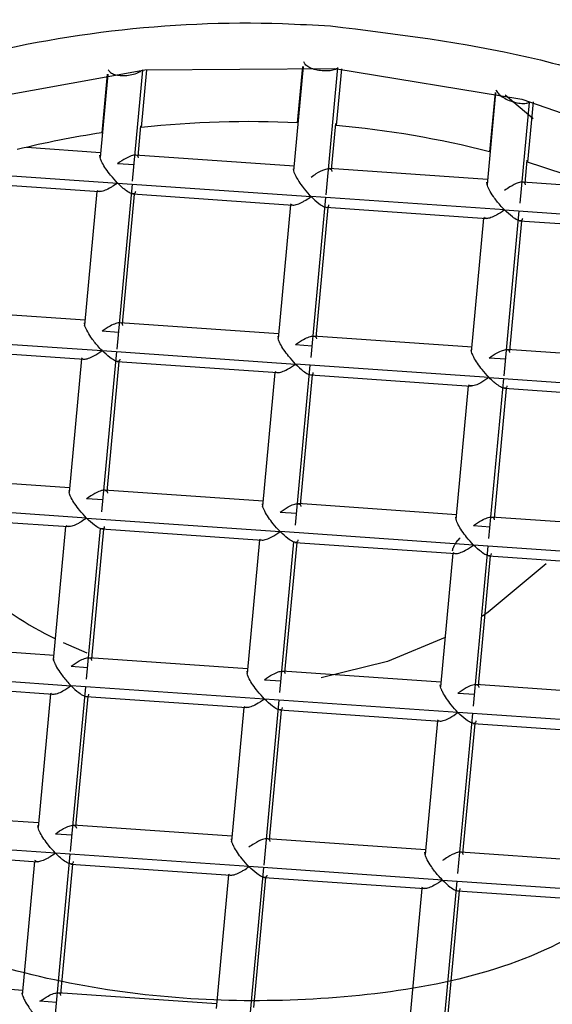
# Model space of a CAD drawing. Units: millimetres. Extents: x 4187.661 to 4187.937, y 1856.618 to 1856.755.
# Drawn here: x 4187.755 to 4187.761, y 1856.689 to 1856.699 of the extents above; entities that cross this region are included whole.
import ezdxf

# ---------------------------------------------------------------- set-up
doc = ezdxf.new("R2010")
doc.units = ezdxf.units.MM
doc.layers.add('SANINDUSA', color=3, linetype='Continuous')

msp = doc.modelspace()

# ---------------------------------------------------------------- linework, layer by layer
at = {"layer": 'SANINDUSA'}
for p, q in [((4187.758346525343, 1856.698730116838), (4187.758246762011, 1856.697652755433)), ((4187.758286992817, 1856.698148770385), (4187.758340850677, 1856.698730392509)), ((4187.758581554024, 1856.697408413642), (4187.758702900583, 1856.69871885901)), ((4187.758739718267, 1856.698704293125), (4187.758685712791, 1856.698121076577)), ((4187.75633283533, 1856.69865161007), (4187.756253162197, 1856.697791209572)), ((4187.756327067183, 1856.698650879913), (4187.756271106571, 1856.698046548419)), ((4187.756588036807, 1856.697547761851), (4187.756694108395, 1856.698693243914)), ((4187.756732472599, 1856.698695382231), (4187.756677335974, 1856.698099954181)), ((4187.760327885075, 1856.698459474498), (4187.76024036194, 1856.697514301293)), ((4187.760322302493, 1856.698460748546), (4187.760265815684, 1856.69785073226)), ((4187.760426033668, 1856.698436683171), (4187.760714134814, 1856.698194420093)), ((4187.760579758238, 1856.697319684678), (4187.760675992032, 1856.698358928912)), ((4187.760714650766, 1856.698364248627), (4187.760657026114, 1856.697741946333)), ((4187.756644148177, 1856.697803108149), (4187.756673409285, 1856.698119102173)), ((4187.756673409285, 1856.698119102173), (4187.756677335974, 1856.698099954181)), ((4187.758637747933, 1856.69766465401), (4187.758681858339, 1856.69814100688)), ((4187.758681858339, 1856.69814100688), (4187.758685712791, 1856.698121076577)), ((4187.756257724513, 1856.697840480261), (4187.755498478103, 1856.69789320802)), ((4187.75625316208, 1856.697791209572), (4187.756249610365, 1856.69781441068)), ((4187.758251324384, 1856.697702026122), (4187.756615722932, 1856.697815617674)), ((4187.756648330281, 1856.697786716872), (4187.756644153766, 1856.697803234809)), ((4187.75660362121, 1856.697716063016), (4187.756432982891, 1856.697727909439)), ((4187.760631347688, 1856.697526199871), (4187.760653244945, 1856.697762673848)), ((4187.760653244945, 1856.697762673848), (4187.760657026114, 1856.697741946333)), ((4187.754439383193, 1856.697666367643), (4187.756432982891, 1856.697527913504)), ((4187.758243210178, 1856.69767594909), (4187.758246761923, 1856.697652755433)), ((4187.760244932173, 1856.697563653939), (4187.758612784413, 1856.697677007073)), ((4187.758637753637, 1856.69766478067), (4187.758641930154, 1856.697648262732)), ((4187.754422771892, 1856.697567036503), (4187.756246770414, 1856.697440361731)), ((4187.756427840244, 1856.695817774289), (4187.756585219556, 1856.69751734113)), ((4187.756432982891, 1856.697527913504), (4187.758426582763, 1856.697389459365)), ((4187.760240361707, 1856.697514301293), (4187.760236810109, 1856.697537494951)), ((4187.761404897234, 1856.697483098262), (4187.760606384284, 1856.697538552933)), ((4187.760635530024, 1856.697509808593), (4187.760631353508, 1856.69752632653)), ((4187.756220840647, 1856.697442164772), (4187.756093287988, 1856.696064701431)), ((4187.756484273968, 1856.696076600008), (4187.756608233352, 1856.697415260725)), ((4187.756591024956, 1856.697416452819), (4187.758240370314, 1856.697301907592)), ((4187.760420182634, 1856.697250997775), (4187.758426582763, 1856.697389459365)), ((4187.75821444046, 1856.697303710633), (4187.75808688786, 1856.695926247292)), ((4187.758426097834, 1856.695729619019), (4187.758578819369, 1856.697378886991)), ((4187.75847787384, 1856.695938145869), (4187.758601841082, 1856.697276888542)), ((4187.758582193318, 1856.697278251999), (4187.760237511162, 1856.69716328954)), ((4187.76041503987, 1856.695540866011), (4187.760572419183, 1856.697240425401)), ((4187.760420182634, 1856.697250997775), (4187.763533662686, 1856.697034774476)), ((4187.760080487614, 1856.695787793153), (4187.760208048306, 1856.69716533845)), ((4187.760595441011, 1856.697138434403), (4187.760471473595, 1856.69579969173)), ((4187.760575997558, 1856.697139782959), (4187.763773550426, 1856.696917718404)), ((4187.756097858336, 1856.696114054077), (4187.754491651345, 1856.69622560417)), ((4187.756089736272, 1856.696087902539), (4187.756093287988, 1856.696064701431)), ((4187.758091450263, 1856.695975517981), (4187.756455848839, 1856.696089109533)), ((4187.756488456189, 1856.696060208731), (4187.756484279673, 1856.696076726668)), ((4187.756443747001, 1856.695989554875), (4187.756273108798, 1856.696001401299)), ((4187.754279508868, 1856.695939859503), (4187.756273108798, 1856.695801405363)), ((4187.758083336057, 1856.695949440949), (4187.758086887772, 1856.695926247292)), ((4187.758266708612, 1856.695862947159), (4187.758437346873, 1856.695851100736)), ((4187.760085050164, 1856.695837063842), (4187.758449635557, 1856.695950640493)), ((4187.758477879544, 1856.695938272529), (4187.758482056002, 1856.695921754592)), ((4187.754435324024, 1856.695828644686), (4187.756090187265, 1856.69571371203)), ((4187.756272623928, 1856.694141565018), (4187.75642534558, 1856.69579083299)), ((4187.756273108798, 1856.695801405363), (4187.758266708612, 1856.695662951224)), ((4187.760080487614, 1856.695787793153), (4187.760076935783, 1856.69581098681)), ((4187.762078649977, 1856.695698602252), (4187.760443235429, 1856.695812186354)), ((4187.760475655932, 1856.695783300453), (4187.760471479416, 1856.69579981839)), ((4187.756060974471, 1856.695715738588), (4187.755933413895, 1856.694338193291)), ((4187.756324399876, 1856.694350091868), (4187.756448367176, 1856.695688834541)), ((4187.756428923838, 1856.695690183096), (4187.75808378708, 1856.695575257891)), ((4187.760260308541, 1856.695524489634), (4187.758266708612, 1856.695662951224)), ((4187.760430946627, 1856.695712639146), (4187.760260308541, 1856.69572449302)), ((4187.758054574225, 1856.695577284449), (4187.757927013737, 1856.694199739152)), ((4187.758266223771, 1856.694003110879), (4187.758418945335, 1856.69565237885)), ((4187.758317999689, 1856.694211637728), (4187.758441966989, 1856.695550380402)), ((4187.758422319168, 1856.695551743858), (4187.760077637069, 1856.6954367814)), ((4187.760259823555, 1856.69386465674), (4187.760412545091, 1856.695513917261)), ((4187.760260308541, 1856.695524489634), (4187.762253908122, 1856.695386035495)), ((4187.759920613522, 1856.694061285012), (4187.760048173981, 1856.695438830309)), ((4187.760435559003, 1856.695411836856), (4187.760311599503, 1856.694073183589)), ((4187.76041835049, 1856.695413036399), (4187.762067695761, 1856.695298491173)), ((4187.755937976327, 1856.69438746398), (4187.754302561896, 1856.694501040631)), ((4187.755929862063, 1856.694361394399), (4187.755933413778, 1856.694338193291)), ((4187.757931576126, 1856.694249009841), (4187.756295974746, 1856.694362601393)), ((4187.756324405579, 1856.694350218528), (4187.756328582096, 1856.69433370059)), ((4187.756283873024, 1856.694263046735), (4187.756113234705, 1856.694274893158)), ((4187.756113234705, 1856.694074897223), (4187.754119634775, 1856.694213351362)), ((4187.75792346192, 1856.694222932809), (4187.757927013636, 1856.694199739152)), ((4187.759925175838, 1856.694110555702), (4187.758289761465, 1856.694224132352)), ((4187.758318005393, 1856.694211764389), (4187.758322181851, 1856.694195246451)), ((4187.754277676724, 1856.694101890677), (4187.755927022228, 1856.69398734545)), ((4187.756113234705, 1856.694074897223), (4187.75810683449, 1856.693936443084)), ((4187.75810683449, 1856.694136439019), (4187.758277472838, 1856.694124592596)), ((4187.759920613522, 1856.694061285012), (4187.75991706169, 1856.694084478669)), ((4187.761918775884, 1856.693972094112), (4187.760283361336, 1856.694085678213)), ((4187.760315781607, 1856.694056792312), (4187.760311605323, 1856.694073310249)), ((4187.755773539802, 1856.69261168515), (4187.755901092344, 1856.693989148491)), ((4187.756112936216, 1856.692417068535), (4187.756256523224, 1856.693967690819)), ((4187.756288492966, 1856.693962326401), (4187.756164525782, 1856.692623583727)), ((4187.756269049629, 1856.693963674956), (4187.757923912928, 1856.69384874975)), ((4187.760100434216, 1856.693797981494), (4187.75810683449, 1856.693936443084)), ((4187.760100434216, 1856.69399798488), (4187.760271072535, 1856.693986131006)), ((4187.757894700104, 1856.693850776308), (4187.757767139601, 1856.692473231011)), ((4187.75810634962, 1856.692276602738), (4187.758250123124, 1856.693829236679)), ((4187.758158125567, 1856.692485129588), (4187.758282092838, 1856.693823872262)), ((4187.7582626495, 1856.693825220817), (4187.759917512683, 1856.693710295611)), ((4187.760099949462, 1856.692138148599), (4187.760252670997, 1856.69378740912)), ((4187.762094034029, 1856.693659527355), (4187.760100434216, 1856.693797981494)), ((4187.759888299888, 1856.693712322169), (4187.759760739429, 1856.692334776871)), ((4187.760151725409, 1856.692346675449), (4187.760275692594, 1856.693685418122)), ((4187.760256249371, 1856.693686766677), (4187.761911112497, 1856.693571841472)), ((4187.755778110035, 1856.692661037796), (4187.754145962333, 1856.692774390929)), ((4187.756119035564, 1856.692684902006), (4187.755877181569, 1856.692789709323)), ((4187.755769987971, 1856.692634886258), (4187.75577353957, 1856.69261168515)), ((4187.757771701994, 1856.6925225017), (4187.7561362875, 1856.692636078351)), ((4187.756168707887, 1856.69260719245), (4187.756164531371, 1856.692623710387)), ((4187.755953360496, 1856.692548385018), (4187.756123998815, 1856.692536538594)), ((4187.753959760683, 1856.692486843222), (4187.755953360496, 1856.692348389082)), ((4187.75776358778, 1856.692496424668), (4187.757767139506, 1856.692473231011)), ((4187.759765301745, 1856.692384047561), (4187.758129887313, 1856.692497624212)), ((4187.758162307758, 1856.692468738311), (4187.758158131242, 1856.692485256248)), ((4187.754115575606, 1856.692375628405), (4187.755770438964, 1856.692260695749)), ((4187.755948217965, 1856.690638249867), (4187.756105597278, 1856.692337816708)), ((4187.757946960353, 1856.692209934943), (4187.755953360496, 1856.692348389082)), ((4187.757946960353, 1856.692409930878), (4187.758117598686, 1856.692398084455)), ((4187.759760739429, 1856.692334776871), (4187.759757187597, 1856.692357970529)), ((4187.761758901792, 1856.692245585971), (4187.760123300281, 1856.692359184974)), ((4187.760151730997, 1856.692346802109), (4187.760155907514, 1856.692330284172)), ((4187.755741226168, 1856.692262722306), (4187.75561366571, 1856.69088517701)), ((4187.756004651574, 1856.690897075587), (4187.756128618874, 1856.69223581826)), ((4187.75610897111, 1856.692237181716), (4187.757764288988, 1856.692122219258)), ((4187.759940560122, 1856.692071473353), (4187.757946960353, 1856.692209934943)), ((4187.759940560122, 1856.692271476739), (4187.760111198442, 1856.692259622865)), ((4187.757734825971, 1856.692124268167), (4187.757607265464, 1856.69074672287)), ((4187.757941817735, 1856.690499795728), (4187.758099197033, 1856.692199362569)), ((4187.757998251416, 1856.690758621448), (4187.758122218716, 1856.692097364121)), ((4187.758102775349, 1856.692098712676), (4187.75975763859, 1856.69198378747)), ((4187.759940261867, 1856.690413652115), (4187.760092796906, 1856.692060900979)), ((4187.761934159936, 1856.691933019214), (4187.759940560122, 1856.692071473353)), ((4187.759728425795, 1856.691985814028), (4187.759600865336, 1856.690608268731)), ((4187.759991851317, 1856.690620167308), (4187.760115818501, 1856.691958909982)), ((4187.760096375279, 1856.691960258537), (4187.761751238403, 1856.691845333331)), ((4187.755618228026, 1856.690934447699), (4187.753982813478, 1856.69104802435)), ((4187.755613665476, 1856.69088517701), (4187.755610113877, 1856.690908378118)), ((4187.757611827854, 1856.69079599356), (4187.755976413408, 1856.69090957021)), ((4187.756004657278, 1856.690897202247), (4187.756008833794, 1856.690880684309)), ((4187.755793486403, 1856.690821876877), (4187.755964124722, 1856.690810030453)), ((4187.755793486403, 1856.690621880942), (4187.75379988659, 1856.690760335081)), ((4187.757603713648, 1856.690769923978), (4187.757607265377, 1856.69074672287)), ((4187.759605435569, 1856.690657621377), (4187.757973287824, 1856.69077097451)), ((4187.757998257106, 1856.690758748107), (4187.758002433607, 1856.69074223017)), ((4187.753957928538, 1856.690648874396), (4187.755607274042, 1856.690534329169)), ((4187.755793187914, 1856.688964052253), (4187.755945723068, 1856.690611308568)), ((4187.757787086217, 1856.690483426802), (4187.755793486403, 1856.690621880942)), ((4187.759600865219, 1856.690608268731), (4187.759597313505, 1856.690631462388)), ((4187.761599035382, 1856.690519167238), (4187.759966887681, 1856.690632520371)), ((4187.75999603342, 1856.690603776031), (4187.759991856904, 1856.690620293968)), ((4187.755453791616, 1856.689158668869), (4187.755581344159, 1856.69053613221)), ((4187.755968736865, 1856.690509228163), (4187.75584477748, 1856.689170567446)), ((4187.755951528352, 1856.690510420256), (4187.757600873768, 1856.69039587503)), ((4187.757574943929, 1856.690397678071), (4187.757447391343, 1856.68902021473)), ((4187.757786601329, 1856.688823586457), (4187.757939322912, 1856.690472854429)), ((4187.75978068603, 1856.690344965213), (4187.757787086217, 1856.690483426802)), ((4187.75783837729, 1856.689032113307), (4187.757962344579, 1856.69037085598)), ((4187.757942901227, 1856.690372204536), (4187.759598014674, 1856.690257256978)), ((4187.7597755435, 1856.688634833448), (4187.759932922812, 1856.690334392839)), ((4187.75978068603, 1856.690344965213), (4187.761774285844, 1856.690206511074)), ((4187.759568551703, 1856.690259305888), (4187.759440991127, 1856.688881760591)), ((4187.759831977223, 1856.688893659168), (4187.759955944407, 1856.690232401841)), ((4187.759936296528, 1856.690233765298), (4187.761591364311, 1856.690118825191)), ((4187.755458361849, 1856.689208021515), (4187.753826214147, 1856.689321374648)), ((4187.755453791384, 1856.689158668869), (4187.755450239785, 1856.689181869977)), ((4187.757451953717, 1856.689069485419), (4187.755816539198, 1856.68918306207)), ((4187.755848959701, 1856.689154176169), (4187.755844783185, 1856.689170694106)), ((4187.75580425063, 1856.689083522313), (4187.755633612311, 1856.689095368736))]:
    msp.add_line(p, q, dxfattribs=at)
at = {"layer": 'SANINDUSA', "flags": 128}
for points in [[(4187.747826424574, 1856.690850837283), (4187.748190691841, 1856.692518977576), (4187.748923742359, 1856.694093516224), (4187.749997406879, 1856.695513954513), (4187.751370424086, 1856.696725702041), (4187.752990030365, 1856.697682185226), (4187.754793984264, 1856.698346657806), (4187.756712961624, 1856.69869357174), (4187.758673217003, 1856.69870961284), (4187.760599418924, 1856.698394147807), (4187.762417544292, 1856.697759306186), (4187.764057723952, 1856.696829481178), (4187.765456926224, 1856.695640413218), (4187.766561381666, 1856.694237796717), (4187.767328645249, 1856.692675529175), (4187.767729231303, 1856.69101363992), (4187.767747747859, 1856.68931601023)], [(4187.760849512329, 1856.693604936951), (4187.760252463545, 1856.693105524533), (4187.760191864248, 1856.693065254145)], [(4187.759807883909, 1856.692843897396), (4187.759214482418, 1856.692597394937), (4187.758531753528, 1856.692429883533)]]:
    msp.add_lwpolyline(points, dxfattribs=at)
at = {"layer": 'SANINDUSA'}
for centre, radius, start, end in [((4187.757787140127, 1856.688068146647), 0.0100930088507386, 87.16128558723501, 96.3128778103624), ((4187.757802428453, 1856.688205625908), 0.009954715123203, 75.67278024475218, 84.90943661952959), ((4187.757763125922, 1856.688245228669), 0.0099142317195202, 98.65547944223994, 103.7951552641951), ((4187.757903611635, 1856.688577587674), 0.0095690522479471, 68.0139822720395, 73.27720244695786), ((4187.757482677196, 1856.696270605607), 0.0038326967964786, 214.5203615841702, 243.8540530447805)]:
    msp.add_arc(centre, radius, start, end, dxfattribs=at)
for points, knots in [([(4187.756947747055, 1856.681019259744), (4187.756261100745, 1856.681102456406), (4187.754887807357, 1856.681268849822), (4187.752496296321, 1856.682106790421), (4187.750013471552, 1856.683711685708), (4187.748018359777, 1856.686301139101), (4187.747122835949, 1856.689314123258), (4187.74743016825, 1856.69241469646), (4187.748904760204, 1856.69525189894), (4187.751381836256, 1856.697507707618), (4187.754577187599, 1856.698921749455), (4187.75712514444, 1856.69923224066), (4187.758462079536, 1856.699156854759), (4187.758626425437, 1856.699147587769)], [0, 0, 0, 0, 0.0631198411090885, 0.1262397527162923, 0.2335793031742363, 0.3409186864852311, 0.4482581394139894, 0.5555976156005097, 0.662937182302275, 0.7702766807761858, 0.8776162030862606, 0.9849556831419543, 1, 1, 1, 1]), ([(4187.758626425437, 1856.699147587769), (4187.759313071728, 1856.699064391106), (4187.760686365095, 1856.698897997684), (4187.763077876113, 1856.698060057093), (4187.765560700881, 1856.696455161806), (4187.767555812657, 1856.693865708413), (4187.768451336485, 1856.690852724256), (4187.768144004185, 1856.687752151054), (4187.766669412229, 1856.684914948574), (4187.764192336177, 1856.682659139895), (4187.760996984844, 1856.681245098064), (4187.758449028023, 1856.68093460685), (4187.757112092945, 1856.681009992755), (4187.756947747055, 1856.681019259744)], [0, 0, 0, 0, 0.0631198395868149, 0.1262397514153295, 0.2335793022496271, 0.3409186859369749, 0.4482581392420865, 0.5555976158049603, 0.6629371828830792, 0.7702766817333435, 0.8776162044197716, 0.98495568397388, 1, 1, 1, 1]), ([(4187.758702035384, 1856.698709940665), (4187.758686343571, 1856.698703154743), (4187.75865494697, 1856.698689577288), (4187.758590891143, 1856.69868188871), (4187.758523064271, 1856.698684751963), (4187.75845741746, 1856.698698599496), (4187.758402227781, 1856.698721755942), (4187.758365543696, 1856.698749151699), (4187.758355194698, 1856.698768440045), (4187.758350827994, 1856.698776578658)], [0, 0, 0, 0, 0.1485036431239773, 0.2971300971848043, 0.4457319121686516, 0.594314700272892, 0.7429020869151998, 0.8915189345475264, 1, 1, 1, 1]), ([(4187.756336820227, 1856.698694644623), (4187.756343406303, 1856.698684836644), (4187.756356574515, 1856.698665226555), (4187.756401764141, 1856.698645404327), (4187.756460297996, 1856.698635228251), (4187.756528795865, 1856.698636307928), (4187.756598212081, 1856.69864903233), (4187.756656675071, 1856.69866907714), (4187.756681961302, 1856.698686911457), (4187.756692302444, 1856.698694205039)], [0, 0, 0, 0, 0.1450780029544359, 0.2900691681010169, 0.4375654016618995, 0.5886216508623863, 0.741670430941989, 0.8943526773041712, 1, 1, 1, 1]), ([(4187.760330773804, 1856.698490677529), (4187.760337152604, 1856.698478426234), (4187.7603499072, 1856.698453929408), (4187.76039377783, 1856.698417454743), (4187.760450402794, 1856.698385882708), (4187.760516300556, 1856.698361993661), (4187.760583012489, 1856.698349310215), (4187.760639500275, 1856.698347796596), (4187.760664068256, 1856.698356369421), (4187.760674178981, 1856.698359897488)], [0, 0, 0, 0, 0.1453554718254261, 0.2906425753330277, 0.4375543331860995, 0.5873195158829909, 0.7396032598541726, 0.8928361391765738, 1, 1, 1, 1]), ([(4187.756432982891, 1856.697527913504), (4187.756409041455, 1856.697554201772), (4187.756367716902, 1856.697599577119), (4187.756312960443, 1856.697672181107), (4187.756279915977, 1856.697726821263), (4187.756261263523, 1856.697766416592), (4187.756255872229, 1856.697783193521), (4187.756253293862, 1856.697791217023)], [0, 0, 0, 0, 0.3268987719797623, 0.564249615711333, 0.7876526834352183, 0.8984457072007997, 1, 1, 1, 1]), ([(4187.75664414841, 1856.697803108149), (4187.756637183725, 1856.697808410768), (4187.756621976764, 1856.697819988712), (4187.756574371967, 1856.697809655144), (4187.756511159398, 1856.697780469523), (4187.756461661382, 1856.697747190729), (4187.756432982891, 1856.697727909439)], [0, 0, 0, 0, 0.1992618360658825, 0.4350759632268503, 0.6726905311643177, 1, 1, 1, 1]), ([(4187.758246761894, 1856.697652755433), (4187.758249248335, 1856.697644810193), (4187.758254468852, 1856.697628128413), (4187.758274297395, 1856.697586100693), (4187.758308991173, 1856.697530552552), (4187.75836276936, 1856.69745731551), (4187.758402838355, 1856.697414708042), (4187.758426582763, 1856.697389459365)], [0, 0, 0, 0, 0.1001860562838611, 0.2103500704973724, 0.4626982144974737, 0.6816013750504303, 1, 1, 1, 1]), ([(4187.758426582763, 1856.6975894553), (4187.758444762486, 1856.697602174428), (4187.758493662086, 1856.697636386185), (4187.75856094156, 1856.697670050725), (4187.758607580524, 1856.697679239947), (4187.758629210936, 1856.69767428354), (4187.758634995204, 1856.697667852953), (4187.758637758701, 1856.69766478067)], [0, 0, 0, 0, 0.2097577586493124, 0.5642038863322482, 0.8021335602853142, 0.9054671543091467, 1, 1, 1, 1]), ([(4187.756432982891, 1856.697527913504), (4187.75641486886, 1856.697515119137), (4187.756386568746, 1856.697495130098), (4187.756338453857, 1856.697468124273), (4187.756291196735, 1856.697445632936), (4187.756252113298, 1856.697438144657), (4187.75623039546, 1856.697443059467), (4187.756224583273, 1856.697449512722), (4187.756221806661, 1856.697452595585)], [0, 0, 0, 0, 0.2088724976745726, 0.3263280084581348, 0.5631809203992448, 0.8016920583058006, 0.9052639062199274, 1, 1, 1, 1]), ([(4187.756616355533, 1856.697441412263), (4187.756615668826, 1856.697435761808), (4187.756614251319, 1856.697424098084), (4187.756603345032, 1856.697416156895), (4187.756586328908, 1856.697415851786), (4187.75655699433, 1856.697426302229), (4187.75652217473, 1856.697449453786), (4187.756477325335, 1856.697484576758), (4187.756450098414, 1856.697511186165), (4187.756432982891, 1856.697527913504)], [0, 0, 0, 0, 0.0991127836505935, 0.2045895442547073, 0.3194016045156095, 0.4458452377861285, 0.6695042793343065, 0.7922421259966937, 0.9999999999999998, 0.9999999999999998, 0.9999999999999998, 0.9999999999999998]), ([(4187.760420182634, 1856.697250997775), (4187.760405362817, 1856.697266616643), (4187.760365707958, 1856.697308409601), (4187.760309308857, 1856.697380740678), (4187.76026819903, 1856.697447801454), (4187.760248186694, 1856.697489724017), (4187.760242893769, 1856.697506348412), (4187.760240361707, 1856.697514301293)], [0, 0, 0, 0, 0.2007588658573301, 0.5371904366866223, 0.7896082401030666, 0.8993514799989796, 1, 1, 1, 1]), ([(4187.760631358631, 1856.69752632653), (4187.760628595147, 1856.697529399528), (4187.760622810973, 1856.697535831535), (4187.760601180018, 1856.697540770615), (4187.760554539664, 1856.697531606786), (4187.760487265351, 1856.697497920301), (4187.760438362659, 1856.697463716674), (4187.760420182634, 1856.697451001161)], [0, 0, 0, 0, 0.0945336661265795, 0.1978658332912885, 0.4357953672960396, 0.79025174002213, 0.9999999999999998, 0.9999999999999998, 0.9999999999999998, 0.9999999999999998]), ([(4187.758215406387, 1856.697314141445), (4187.758218182975, 1856.697311058583), (4187.758223995115, 1856.697304605326), (4187.758245712979, 1856.697299690517), (4187.75828479642, 1856.697307178808), (4187.758332053618, 1856.697329670103), (4187.75838016846, 1856.697356676006), (4187.758408468659, 1856.697376665008), (4187.758426582763, 1856.697389459365)], [0, 0, 0, 0, 0.0947360090508396, 0.1983078176432812, 0.4368189139830827, 0.6736718542610999, 0.7911271932152141, 1, 1, 1, 1]), ([(4187.758426582763, 1856.697389459365), (4187.758453545629, 1856.697363406589), (4187.758498816063, 1856.697319664188), (4187.758551024666, 1856.697287902208), (4187.758579958354, 1856.697277335393), (4187.758597078367, 1856.69727776121), (4187.758607810461, 1856.697285653108), (4187.75860925698, 1856.697297323689), (4187.758609955346, 1856.697302958124)], [0, 0, 0, 0, 0.329716066525439, 0.5535906231296267, 0.6826098986481223, 0.7951075231172391, 0.9010800486809536, 1, 1, 1, 1]), ([(4187.760420182634, 1856.697250997775), (4187.760391661458, 1856.697231830102), (4187.76034239409, 1856.697198719938), (4187.760278539618, 1856.697168949009), (4187.760239057632, 1856.697161362732), (4187.760217523236, 1856.697166207046), (4187.760211755916, 1856.697172626593), (4187.760209006172, 1856.697175687306)], [0, 0, 0, 0, 0.3257415339908356, 0.5626846508745302, 0.8004100104625473, 0.9048394343066014, 1, 1, 1, 1]), ([(4187.76060355516, 1856.697164503985), (4187.760602917516, 1856.697158908678), (4187.760601597717, 1856.697147327489), (4187.760590906087, 1856.697139493326), (4187.760573752052, 1856.697139069965), (4187.76054424654, 1856.697149290753), (4187.760493971906, 1856.697182344749), (4187.760447728138, 1856.69722536963), (4187.760420182634, 1856.697250997775)], [0, 0, 0, 0, 0.0989775503876827, 0.2048641429868945, 0.3185146817141027, 0.4464154121694688, 0.670252519946004, 1, 1, 1, 1]), ([(4187.756484274085, 1856.696076600008), (4187.756477309034, 1856.696081902535), (4187.756462100445, 1856.696093480906), (4187.756414497808, 1856.696083146816), (4187.756351285036, 1856.696053961486), (4187.756301787179, 1856.696020682619), (4187.756273108798, 1856.696001401299)], [0, 0, 0, 0, 0.1992458746273866, 0.4350648546565972, 0.6726843125139548, 1, 1, 1, 1]), ([(4187.756273108798, 1856.695801405363), (4187.756258288852, 1856.695817021396), (4187.756218632719, 1856.695858807747), (4187.756162235912, 1856.695931140708), (4187.756121125207, 1856.695998201625), (4187.756101111932, 1856.69604012636), (4187.756095819838, 1856.696056748868), (4187.756093287988, 1856.696064701431)], [0, 0, 0, 0, 0.2007505436778336, 0.5371808038654559, 0.7895934974984372, 0.8993370298098232, 0.9999999999999998, 0.9999999999999998, 0.9999999999999998, 0.9999999999999998]), ([(4187.758266708612, 1856.695662951224), (4187.758242767189, 1856.6956892395), (4187.75820144265, 1856.695734614866), (4187.758146686064, 1856.695807218779), (4187.75811364177, 1856.69586185902), (4187.758094989201, 1856.695901454301), (4187.758089597916, 1856.695918231238), (4187.758087019554, 1856.695926254743)], [0, 0, 0, 0, 0.326898762711229, 0.5642496927522737, 0.7876526272806178, 0.8984457100801602, 1, 1, 1, 1]), ([(4187.758266708612, 1856.695862947159), (4187.75829490311, 1856.695882611033), (4187.758343569654, 1856.695916552858), (4187.758407630476, 1856.695944511812), (4187.758446480944, 1856.695952506192), (4187.758468410788, 1856.695948365799), (4187.758474728052, 1856.695941537389), (4187.758477748519, 1856.695938272529)], [0, 0, 0, 0, 0.3269047035934602, 0.5642704356206952, 0.7876550572134005, 0.8984717485004857, 1, 1, 1, 1]), ([(4187.756062064351, 1856.695726087444), (4187.756065083662, 1856.695722819478), (4187.756071398341, 1856.695715984754), (4187.756093329943, 1856.695711847358), (4187.756132168471, 1856.695719840312), (4187.756196237578, 1856.69574779325), (4187.756244908721, 1856.695781737851), (4187.756273108798, 1856.695801405363)], [0, 0, 0, 0, 0.101524068943393, 0.2123305386317877, 0.4357297567707537, 0.673061624964968, 1, 1, 1, 1]), ([(4187.756456481324, 1856.695714904123), (4187.756455843338, 1856.695709312533), (4187.756454522634, 1856.695697737283), (4187.756443834066, 1856.695689890978), (4187.756426677981, 1856.69568947085), (4187.756397172988, 1856.695699690664), (4187.756346897838, 1856.695732743816), (4187.756300654231, 1856.695775774023), (4187.756273108798, 1856.695801405363)], [0, 0, 0, 0, 0.0989680692674488, 0.2048755870501881, 0.3185243407079545, 0.446422912375938, 0.6702566801258218, 1, 1, 1, 1]), ([(4187.760260308541, 1856.695524489634), (4187.760236367437, 1856.695550780716), (4187.76019504428, 1856.695596160011), (4187.760140285523, 1856.69566876439), (4187.760107241549, 1856.695723404914), (4187.760088589049, 1856.695763000167), (4187.760083197761, 1856.695779777099), (4187.760080619397, 1856.695787800603)], [0, 0, 0, 0, 0.3269095887083214, 0.5642569959896616, 0.7876561150950268, 0.8984473483789914, 1, 1, 1, 1]), ([(4187.760260308541, 1856.69572449302), (4187.760288502665, 1856.695744158557), (4187.760337167982, 1856.69577810285), (4187.760401231542, 1856.695806045131), (4187.760440080162, 1856.695814053568), (4187.760462010404, 1856.695809911426), (4187.760468327645, 1856.695803083173), (4187.7604713481, 1856.69579981839)], [0, 0, 0, 0, 0.3269060100148928, 0.5642659577069739, 0.7876538860695435, 0.8984712234875329, 1, 1, 1, 1]), ([(4187.758055664192, 1856.695587633305), (4187.75805868294, 1856.695584365392), (4187.758064995204, 1856.695577532119), (4187.758086933468, 1856.695573392396), (4187.758125767411, 1856.695581386579), (4187.758189837739, 1856.695609338948), (4187.758238508668, 1856.695643283655), (4187.758266708612, 1856.695662951224)], [0, 0, 0, 0, 0.1015441861420227, 0.2123310131149047, 0.4357299741708325, 0.6730618471655146, 1, 1, 1, 1]), ([(4187.758266708612, 1856.695662951224), (4187.758293671846, 1856.695636898315), (4187.75833894345, 1856.695593155157), (4187.758391149944, 1856.695561394069), (4187.758420086341, 1856.695550826927), (4187.758437202719, 1856.695551253004), (4187.758447935954, 1856.695559143544), (4187.758449382758, 1856.695570815439), (4187.758450081195, 1856.695576449984)], [0, 0, 0, 0, 0.3297092559013696, 0.5535859137297165, 0.6826064517081237, 0.7951233146190779, 0.9010968771291301, 1, 1, 1, 1]), ([(4187.760260308541, 1856.695524489634), (4187.760231787814, 1856.695505321898), (4187.760182522456, 1856.695472212455), (4187.760118664338, 1856.695442442264), (4187.760079179239, 1856.695434847886), (4187.760057652586, 1856.695439708665), (4187.760051882466, 1856.695446122125), (4187.760049132079, 1856.695449179166)], [0, 0, 0, 0, 0.3257473255909751, 0.5626805588565527, 0.8004101451399158, 0.9048634822288999, 1, 1, 1, 1]), ([(4187.760443681066, 1856.695437995844), (4187.760442994433, 1856.695432342481), (4187.760441577136, 1856.69542067324), (4187.760430670596, 1856.695412731163), (4187.760413654346, 1856.695412437975), (4187.760384320715, 1856.695422885486), (4187.760349499067, 1856.695446029354), (4187.760304652209, 1856.695481152422), (4187.760277424379, 1856.69550776227), (4187.760260308541, 1856.695524489634)], [0, 0, 0, 0, 0.0991216180154213, 0.2045992928069982, 0.3194121434611587, 0.4458568726430772, 0.6695108849799781, 0.7922494095386977, 1, 1, 1, 1]), ([(4187.756324400108, 1856.694350091868), (4187.756317435058, 1856.694355394394), (4187.756302226468, 1856.694366972765), (4187.75625462383, 1856.694356638678), (4187.756191411049, 1856.694327453327), (4187.756141913131, 1856.694294174475), (4187.756113234705, 1856.694274893158)], [0, 0, 0, 0, 0.1992458231104364, 0.4350647421663663, 0.6726841385849122, 1, 1, 1, 1]), ([(4187.756113234705, 1856.694074897223), (4187.756089293188, 1856.694101185633), (4187.75604796849, 1856.694146561229), (4187.755993212392, 1856.694219163756), (4187.755960165927, 1856.694273808844), (4187.755941516823, 1856.69431339633), (4187.755936124227, 1856.694330176631), (4187.75593354556, 1856.694338200741)], [0, 0, 0, 0, 0.3269000338383106, 0.5642518308673653, 0.7876554430634188, 0.8984597452170238, 1, 1, 1, 1]), ([(4187.75810683449, 1856.693936443084), (4187.758082892993, 1856.693962731495), (4187.758041568327, 1856.694008107097), (4187.75798681225, 1856.694080709631), (4187.757953765762, 1856.694135354706), (4187.757935116592, 1856.694174942181), (4187.757929724035, 1856.694191722491), (4187.757927145389, 1856.694199746602)], [0, 0, 0, 0, 0.3268999484010224, 0.5642517368862938, 0.7876554284925605, 0.898459769656293, 1, 1, 1, 1]), ([(4187.75810683449, 1856.694136439019), (4187.75813502965, 1856.694156103274), (4187.758183699171, 1856.694190047038), (4187.758247754745, 1856.694218002417), (4187.758286603052, 1856.694225998953), (4187.758308539409, 1856.694221856143), (4187.758314854319, 1856.694215029191), (4187.758317874251, 1856.694211764389)], [0, 0, 0, 0, 0.3268931257184955, 0.5642717246083472, 0.7876553205558615, 0.8984519742082342, 1, 1, 1, 1]), ([(4187.756113234705, 1856.694074897223), (4187.756095120524, 1856.694062102834), (4187.756066820209, 1856.694042113785), (4187.756018707574, 1856.694015108869), (4187.755971443377, 1856.693992614827), (4187.755932366287, 1856.693985128853), (4187.755910648508, 1856.693990042297), (4187.755904835198, 1856.693996496385), (4187.755902058359, 1856.693999579304)], [0, 0, 0, 0, 0.2088761617589371, 0.3263333328812315, 0.5631762261790876, 0.8017089725046922, 0.9052825088970125, 1, 1, 1, 1]), ([(4187.756296607231, 1856.693988395982), (4187.756295969217, 1856.693982804388), (4187.756294648452, 1856.69397122913), (4187.756283959599, 1856.693963382905), (4187.756266805749, 1856.693962962437), (4187.756237293352, 1856.693973183538), (4187.756187030352, 1856.694006244213), (4187.756140781698, 1856.694049269912), (4187.756113234705, 1856.694074897223)], [0, 0, 0, 0, 0.0989687331467454, 0.204876933468106, 0.3185264195541766, 0.4464089166424249, 0.6702656515284398, 0.9999999999999998, 0.9999999999999998, 0.9999999999999998, 0.9999999999999998]), ([(4187.760100434216, 1856.693797981494), (4187.760076493158, 1856.693824272727), (4187.760035170059, 1856.693869652308), (4187.759980411759, 1856.693942255225), (4187.759947365878, 1856.693996900691), (4187.759928716223, 1856.694036487981), (4187.759923323855, 1856.694053268341), (4187.759920745303, 1856.694061292463)], [0, 0, 0, 0, 0.3269103935997264, 0.5642587012652206, 0.7876586678415113, 0.8984614943995097, 1, 1, 1, 1]), ([(4187.760100434216, 1856.69399798488), (4187.760128628294, 1856.694017650473), (4187.760177293541, 1856.694051594868), (4187.760241358506, 1856.694079536575), (4187.760280202662, 1856.694087546253), (4187.760302139518, 1856.694083401781), (4187.760308454347, 1856.694076574979), (4187.76031147424, 1856.694073310249)], [0, 0, 0, 0, 0.3269060211058268, 0.5642660836797826, 0.7876536697187241, 0.8984512106001048, 1, 1, 1, 1]), ([(4187.757895790064, 1856.693861125165), (4187.75789880937, 1856.693857857198), (4187.757905124039, 1856.693851022473), (4187.757927055698, 1856.693846885079), (4187.757965894115, 1856.693854878042), (4187.758029963297, 1856.693882830959), (4187.758078634426, 1856.693916775569), (4187.75810683449, 1856.693936443084)], [0, 0, 0, 0, 0.1015240664127792, 0.2123305766364592, 0.4357296786817488, 0.6730616451694748, 0.9999999999999998, 0.9999999999999998, 0.9999999999999998, 0.9999999999999998]), ([(4187.758290207044, 1856.693849941843), (4187.758289569053, 1856.693844350245), (4187.758288248337, 1856.693832774977), (4187.758277559475, 1856.693824928819), (4187.75826040557, 1856.693824508076), (4187.758230893927, 1856.693834730487), (4187.758180627406, 1856.693867779214), (4187.758134380926, 1856.693910811289), (4187.75810683449, 1856.693936443084)], [0, 0, 0, 0, 0.09896832633345, 0.2048761052620393, 0.3185251391539289, 0.4464072398528782, 0.6702558178729447, 1, 1, 1, 1]), ([(4187.759885086825, 1856.693739181512), (4187.759885848634, 1856.693746077102), (4187.759887425623, 1856.693760351383), (4187.759899942189, 1856.693788524911), (4187.759920312279, 1856.693821048142), (4187.759941699105, 1856.693849964835), (4187.759957881742, 1856.693867028301), (4187.759962882295, 1856.693872301035)], [0, 0, 0, 0, 0.1965138172844064, 0.4067952541669754, 0.6324815610436448, 0.8864341280144259, 0.9999999999999998, 0.9999999999999998, 0.9999999999999998, 0.9999999999999998]), ([(4187.759889390001, 1856.693722671025), (4187.7598924092, 1856.693719403057), (4187.759898723661, 1856.693712568313), (4187.759920655753, 1856.693708430975), (4187.759959493899, 1856.693716423697), (4187.760023561769, 1856.693744377425), (4187.760072233946, 1856.693778317112), (4187.760100434216, 1856.693797981494)], [0, 0, 0, 0, 0.1015249833122472, 0.2123329595985145, 0.4357342286075117, 0.6730689369365765, 1, 1, 1, 1]), ([(4187.760283806974, 1856.693711487704), (4187.760283169032, 1856.693705892291), (4187.760281848497, 1856.693694309839), (4187.760271158919, 1856.693686477919), (4187.760254005359, 1856.69368605295), (4187.760224493723, 1856.693696276766), (4187.760174228666, 1856.693729325174), (4187.760127981001, 1856.693772352725), (4187.760100434216, 1856.693797981494)], [0, 0, 0, 0, 0.0989769942470757, 0.2048814599362378, 0.3185313002272649, 0.4464141958796941, 0.6702642304506438, 1, 1, 1, 1]), ([(4187.755953360496, 1856.692548385018), (4187.755981554846, 1856.692568048696), (4187.75603022177, 1856.692601990628), (4187.756094285886, 1856.692629952417), (4187.756133126849, 1856.692637937981), (4187.756155066224, 1856.692633813583), (4187.756161380531, 1856.692626978973), (4187.756164400287, 1856.692623710387)], [0, 0, 0, 0, 0.3268908213817643, 0.5642538431227053, 0.7876533179020001, 0.8984472548337766, 1, 1, 1, 1]), ([(4187.75577353957, 1856.69261168515), (4187.755776071632, 1856.692603732272), (4187.75578136456, 1856.692587107885), (4187.755801376874, 1856.692545185216), (4187.755842486907, 1856.692478125532), (4187.755898884463, 1856.692405791376), (4187.755938540563, 1856.69236400509), (4187.755953360496, 1856.692348389082)], [0, 0, 0, 0, 0.1006495547375352, 0.2103939228699846, 0.4628144924962492, 0.7992476985193222, 1, 1, 1, 1]), ([(4187.757946960353, 1856.692209934943), (4187.757923018953, 1856.692236223152), (4187.757881694454, 1856.692281598401), (4187.757826936976, 1856.692354203514), (4187.757793893648, 1856.692408842496), (4187.757775241712, 1856.692448435799), (4187.757769849745, 1856.69246521464), (4187.757767271249, 1856.692473238462)], [0, 0, 0, 0, 0.3269016276095102, 0.564254612678525, 0.7876652685999651, 0.8984592529535165, 1, 1, 1, 1]), ([(4187.757946960353, 1856.692409930878), (4187.757975154728, 1856.69242959489), (4187.758023821687, 1856.692463537391), (4187.758087885554, 1856.692491495832), (4187.758126727233, 1856.692499490725), (4187.758148665376, 1856.692495348042), (4187.758154980226, 1856.692488521064), (4187.758158000129, 1856.692485256248)], [0, 0, 0, 0, 0.3268919541050326, 0.5642557086056904, 0.7876560568376848, 0.8984523133851908, 1, 1, 1, 1]), ([(4187.755742316048, 1856.692273071163), (4187.755745335094, 1856.692269803232), (4187.755751648562, 1856.692262969291), (4187.755773581919, 1856.692258830701), (4187.75581242007, 1856.692266824165), (4187.755876489313, 1856.692294776919), (4187.755925160432, 1856.692328721551), (4187.755953360496, 1856.692348389082)], [0, 0, 0, 0, 0.1015421875432913, 0.2123464227165242, 0.4357411358031999, 0.6730682179803221, 1, 1, 1, 1]), ([(4187.755953360496, 1856.692348389082), (4187.755980324289, 1856.692322335906), (4187.756025597994, 1856.692278591178), (4187.756077800821, 1856.692246832221), (4187.756106736236, 1856.692236266033), (4187.75612385646, 1856.692236687747), (4187.756134587791, 1856.692244593813), (4187.756136034653, 1856.692256257219), (4187.756136733137, 1856.692261887842)], [0, 0, 0, 0, 0.3297059379241033, 0.5535945605193041, 0.6826138743879384, 0.7951114675385674, 0.9010880654581502, 1, 1, 1, 1]), ([(4187.759940560122, 1856.692071473353), (4187.759916619025, 1856.692097764343), (4187.759875295912, 1856.692143143445), (4187.759820536679, 1856.692215749276), (4187.759787493373, 1856.692270388348), (4187.759768841504, 1856.692309981669), (4187.759763449496, 1856.692326760502), (4187.759760870978, 1856.692334784322)], [0, 0, 0, 0, 0.3269124029627488, 0.5642614451592162, 0.7876686493570539, 0.898460836405391, 1, 1, 1, 1]), ([(4187.760151725643, 1856.692346675449), (4187.760144760652, 1856.692351977971), (4187.760129552176, 1856.692363556348), (4187.760081949206, 1856.69235322229), (4187.760018736605, 1856.692324036865), (4187.759969238612, 1856.69229075805), (4187.759940560122, 1856.692271476739)], [0, 0, 0, 0, 0.1992456427286592, 0.435064887273756, 0.6726839765644549, 1, 1, 1, 1]), ([(4187.757946960353, 1856.692209934943), (4187.757918440182, 1856.692190764734), (4187.757869176458, 1856.69215765147), (4187.757805313055, 1856.692127874816), (4187.757765836498, 1856.69212030009), (4187.757744302993, 1856.69212514511), (4187.757738534132, 1856.692131559297), (4187.75773578404, 1856.692134617024)], [0, 0, 0, 0, 0.3257563983170559, 0.5626885562739088, 0.8004328869799993, 0.9048637269952401, 1, 1, 1, 1]), ([(4187.758130332922, 1856.692123433703), (4187.758129694918, 1856.692117842106), (4187.758128374174, 1856.692106266842), (4187.758117685348, 1856.692098420657), (4187.758100531335, 1856.692098000027), (4187.758071021377, 1856.692108221522), (4187.758020749167, 1856.692141274097), (4187.757974505916, 1856.692184303664), (4187.757946960353, 1856.692209934943)], [0, 0, 0, 0, 0.098968751108508, 0.2048769776238141, 0.3185264623813687, 0.4464091035347601, 0.6702443472158014, 1, 1, 1, 1]), ([(4187.759729515792, 1856.691996162885), (4187.759732534845, 1856.691992894953), (4187.759738848328, 1856.691986061013), (4187.75976078147, 1856.691981922444), (4187.759799619835, 1856.691989915681), (4187.759863687655, 1856.692017869233), (4187.759912359846, 1856.692051808952), (4187.759940560122, 1856.692071473353)], [0, 0, 0, 0, 0.1015432843455027, 0.2123485702180353, 0.435745696290104, 0.6730755812199105, 1, 1, 1, 1]), ([(4187.760123932648, 1856.691984979563), (4187.760123294801, 1856.691979384152), (4187.760121974462, 1856.691967801698), (4187.760111284835, 1856.691959969758), (4187.760094131149, 1856.691959544897), (4187.760064621213, 1856.691969767821), (4187.760014350185, 1856.692002819972), (4187.75996810591, 1856.692045845086), (4187.759940560122, 1856.692071473353)], [0, 0, 0, 0, 0.0989773696109596, 0.2048822927075105, 0.3185326238586382, 0.4464160718445406, 0.6702531222105442, 1, 1, 1, 1]), ([(4187.755793486403, 1856.690821876877), (4187.755821680514, 1856.690841540453), (4187.755870346413, 1856.690875481784), (4187.755934411865, 1856.690903444353), (4187.755973252826, 1856.690911429836), (4187.755995191969, 1856.690907305435), (4187.756001506383, 1856.690900470833), (4187.756004526194, 1856.690897202247)], [0, 0, 0, 0, 0.3268974099726687, 0.5642581249383757, 0.7876554286449737, 0.8984481426448816, 1, 1, 1, 1]), ([(4187.755793486403, 1856.690621880942), (4187.755769544939, 1856.690648169211), (4187.755728220349, 1856.690693544548), (4187.755673463733, 1856.690766148457), (4187.755640419764, 1856.690820788822), (4187.755621766866, 1856.690860383988), (4187.755616375605, 1856.690877160951), (4187.755613797259, 1856.69088518446)], [0, 0, 0, 0, 0.3268989477604322, 0.564249761100677, 0.7876524619225885, 0.8984457202042069, 1, 1, 1, 1]), ([(4187.761591021119, 1856.690063690894), (4187.761430789983, 1856.689957075535), (4187.760602956677, 1856.689406247853), (4187.758675136958, 1856.689037400183), (4187.756167637651, 1856.689130295701), (4187.754138510093, 1856.68974770209), (4187.753256492886, 1856.690486111257), (4187.752980919702, 1856.69071681624)], [0, 0, 0, 0, 0.0649655501822865, 0.3356441667828, 0.6063226665909491, 0.8770013610162143, 1, 1, 1, 1]), ([(4187.757787086217, 1856.690483426802), (4187.75776314485, 1856.690509714986), (4187.757721820406, 1856.690555090197), (4187.757667062848, 1856.690627695575), (4187.757634019798, 1856.690682333791), (4187.757615366755, 1856.690721929921), (4187.757609975514, 1856.690738706831), (4187.757607397173, 1856.690746730321)], [0, 0, 0, 0, 0.3268968561907732, 0.5642464409256386, 0.7876538862462896, 0.8984463232009947, 1, 1, 1, 1]), ([(4187.757998262287, 1856.690758748107), (4187.757995499073, 1856.690761820346), (4187.757989716042, 1856.690768250123), (4187.75796808389, 1856.690773207819), (4187.757921445336, 1856.690764017924), (4187.757854165617, 1856.690730353647), (4187.757805265965, 1856.690696141875), (4187.757787086217, 1856.690683422738)], [0, 0, 0, 0, 0.0945510305431505, 0.1978824659216001, 0.4358073257108228, 0.7902463472923813, 1, 1, 1, 1]), ([(4187.755793486403, 1856.690621880942), (4187.755775372235, 1856.690609086546), (4187.755747071919, 1856.690589097471), (4187.75569895917, 1856.690562092637), (4187.755651695117, 1856.690539598653), (4187.755612618317, 1856.690532112139), (4187.755590898726, 1856.690537026865), (4187.755585086704, 1856.690543480148), (4187.755582310173, 1856.690546563022)], [0, 0, 0, 0, 0.2088719786967184, 0.3263270520333878, 0.5631647291280342, 0.8016928944000342, 0.9052643565750608, 1, 1, 1, 1]), ([(4187.755976858929, 1856.690535379701), (4187.755976171983, 1856.690529729153), (4187.755974753853, 1856.690518064181), (4187.755963851544, 1856.69051012547), (4187.75594683031, 1856.690509819092), (4187.755917496533, 1856.690520270984), (4187.755882682445, 1856.690543417793), (4187.755837826176, 1856.690578546481), (4187.755810601268, 1856.69060515412), (4187.755793486403, 1856.690621880942)], [0, 0, 0, 0, 0.0991124436215434, 0.2046073492683641, 0.3194009936650334, 0.4458442278741124, 0.669517059415388, 0.7922427816893074, 1, 1, 1, 1]), ([(4187.75978068603, 1856.690344965213), (4187.759765866209, 1856.690360584076), (4187.75972621137, 1856.690402376988), (4187.759669812404, 1856.690474708159), (4187.759628702841, 1856.690541768974), (4187.759608690014, 1856.690583691403), (4187.759603397217, 1856.690600315842), (4187.759600865219, 1856.690608268731)], [0, 0, 0, 0, 0.2007589163368416, 0.537190154280074, 0.7896080211653337, 0.8993515388744764, 1, 1, 1, 1]), ([(4187.759991862026, 1856.690620293968), (4187.7599890989, 1856.690623366921), (4187.759983316114, 1856.690629798125), (4187.759961683283, 1856.690634738484), (4187.75991504378, 1856.690625573919), (4187.759847768737, 1856.690591887856), (4187.75979886603, 1856.690557684127), (4187.75978068603, 1856.690544968598)], [0, 0, 0, 0, 0.0945517028556769, 0.1978817451966317, 0.4358059946908394, 0.7902560530845332, 1, 1, 1, 1]), ([(4187.7575759099, 1856.690408108883), (4187.757578686477, 1856.690405026009), (4187.757584498593, 1856.69039857273), (4187.757606218143, 1856.690393657996), (4187.757645294844, 1856.690401144552), (4187.7576925591, 1856.690423638444), (4187.757740671735, 1856.690450643362), (4187.757768972043, 1856.690470632414), (4187.757787086217, 1856.690483426802)], [0, 0, 0, 0, 0.0947357362325434, 0.1983071932517447, 0.4368351997046478, 0.6736732198078684, 0.7911280725863661, 1, 1, 1, 1]), ([(4187.757970458785, 1856.690396925562), (4187.75796982108, 1856.690391334056), (4187.757968501072, 1856.690379760024), (4187.757957808137, 1856.690371911421), (4187.757940659528, 1856.690371491891), (4187.757911146631, 1856.690381713174), (4187.757860875318, 1856.690414766054), (4187.757814631888, 1856.69045779556), (4187.757787086217, 1856.690483426802)], [0, 0, 0, 0, 0.0989687931377658, 0.2048585640022989, 0.3185261502217942, 0.4464088498930802, 0.670244195999025, 1, 1, 1, 1]), ([(4187.75978068603, 1856.690344965213), (4187.75975216487, 1856.690325797185), (4187.759702897534, 1856.69029268641), (4187.75963904338, 1856.690262919122), (4187.759599560719, 1856.690255322336), (4187.759578027462, 1856.690260185822), (4187.759572259581, 1856.690266597778), (4187.759569509684, 1856.690269654744)], [0, 0, 0, 0, 0.3257424375489815, 0.5626861626309126, 0.800412370119097, 0.9048445303106959, 0.9999999999999998, 0.9999999999999998, 0.9999999999999998, 0.9999999999999998]), ([(4187.75978068603, 1856.690344965213), (4187.7598076491, 1856.690318915543), (4187.759852920527, 1856.690275177731), (4187.759905128097, 1856.690243415439), (4187.759934061496, 1856.690232848702), (4187.759951181767, 1856.690233274501), (4187.759961913628, 1856.690241166413), (4187.759963360177, 1856.690252836989), (4187.759964058556, 1856.690258471423)], [0, 0, 0, 0, 0.3297084688879333, 0.5535858025151762, 0.6826063010671498, 0.7951053034303208, 0.9010789401459574, 1, 1, 1, 1]), ([(4187.755633612311, 1856.689095368736), (4187.755661806729, 1856.689115032276), (4187.755710473138, 1856.689148973527), (4187.755774534045, 1856.689176935846), (4187.755813383706, 1856.689184920886), (4187.755835314848, 1856.689180798778), (4187.755841631635, 1856.689173962736), (4187.755844651984, 1856.689170694106)], [0, 0, 0, 0, 0.3269034037072241, 0.5642682314331186, 0.7876520284934243, 0.8984665470373226, 1, 1, 1, 1]), ([(4187.755453791384, 1856.689158668869), (4187.755456323292, 1856.68915071631), (4187.755461615497, 1856.689134093827), (4187.755481628483, 1856.689092169036), (4187.755522739527, 1856.689025107948), (4187.755579135038, 1856.688952776546), (4187.755618792269, 1856.688910988964), (4187.755633612311, 1856.688895372801)], [0, 0, 0, 0, 0.1006637068533033, 0.210407825405945, 0.4628221551634998, 0.7992548048152577, 0.9999999999999998, 0.9999999999999998, 0.9999999999999998, 0.9999999999999998])]:
    msp.add_open_spline(points, degree=3, knots=knots, dxfattribs=at)

doc.saveas('drawing.dxf')
